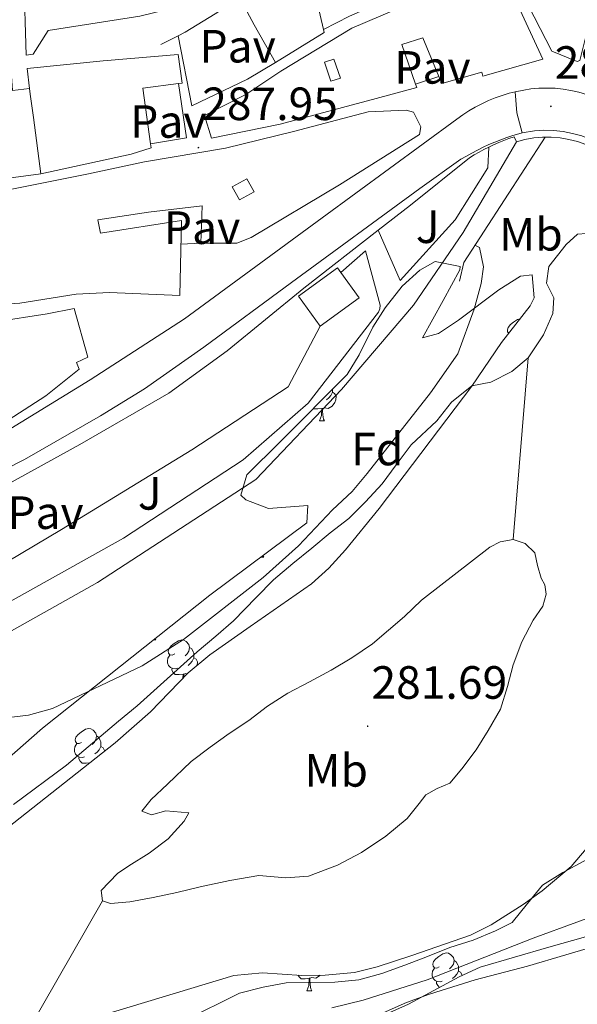
# Model space of a CAD drawing. Units: metres. Extents: x 596926 to 601422, y 4687071 to 4690104.
# Drawn here: x 599352 to 599472, y 4687832 to 4688043 of the extents above; entities that cross this region are included whole.
import ezdxf
from ezdxf.enums import TextEntityAlignment as Align

# ---------------------------------------------------------------- set-up
doc = ezdxf.new("R2010")
doc.units = ezdxf.units.M
doc.header["$MEASUREMENT"] = 0
for name, color, linetype, lineweight in [('Carátula', 7, 'Continuous', 5), ('Level 11', 142, 'Continuous', 13), ('Level 15', 1, 'Continuous', 0), ('Level 16', 1, 'Continuous', 0), ('Level 20', 19, 'Continuous', 0), ('Level 21', 19, 'Continuous', 0), ('Level 26', 92, 'Continuous', 0), ('Level 35', 92, 'Continuous', 0), ('Level 36', 19, 'Continuous', 40), ('Level 37', 92, 'Continuous', 0), ('Level 41', 39, 'Continuous', 0), ('Level 5', 36, 'Continuous', 0), ('Level 51', 144, 'Continuous', 13), ('Level 52', 1, 'Continuous', 13), ('Level 54', 13, 'Continuous', 0), ('Level 7', 1, 'Continuous', 0)]:
    doc.layers.add(name, color=color, linetype=linetype, lineweight=lineweight)
doc.styles.add('Arial', font='ARIAL.TTF', dxfattribs={"height": 0.2})

# ---------------------------------------------------------------- blocks, each defined once
blk = doc.blocks.new('5PATER')
at = {"layer": 'Carátula', "linetype": 'Continuous', "lineweight": 5}
h = blk.add_hatch(color=250, dxfattribs=at)
edge = h.paths.add_edge_path()
edge.add_ellipse((0, 0), major_axis=(-1.33, -1.34), ratio=0.999422, start_angle=0, end_angle=360)

msp = doc.modelspace()

# ---------------------------------------------------------------- linework, layer by layer
at = {"layer": 'Level 11', "color": 142, "linetype": 'Continuous', "lineweight": 13}
for points in [[(599491.35, 4688002.56, 281.7), (599489.32, 4688001.05, 281.7), (599486.04, 4688000.33, 281.7), (599482.77, 4687998.14, 281.7), (599479.39, 4687996.48, 281.7), (599475.65, 4687996.66, 281.7), (599473.71, 4687997.42, 281.7), (599471.8, 4687997.24, 281.7), (599469.36, 4687995.08, 281.7), (599465.66, 4687990.33, 281.7), (599465.15, 4687986.74, 281.7), (599466.74, 4687983.61, 281.7), (599466.52, 4687980.22, 281.7), (599464.47, 4687975.62, 281.7), (599461.17, 4687970.69, 281.7)], [(599461.17, 4687970.69, 281.7), (599457.68, 4687967.78, 281.7), (599453.18, 4687965.44, 281.7), (599449.08, 4687964.68, 281.7), (599444.73, 4687961.16, 281.7), (599441.61, 4687957.13, 281.7), (599436.03, 4687951.98, 281.7), (599432.83, 4687947.7, 281.7), (599429.85, 4687943.6, 281.7), (599426.22, 4687939.72, 281.7), (599422.66, 4687936.2, 281.7), (599418.63, 4687933.06, 281.7), (599414.71, 4687929.79, 281.7), (599410.65, 4687926.48, 281.7), (599406.48, 4687922.96, 281.7), (599402.78, 4687919.18, 281.65), (599397.92, 4687914.18, 281.56), (599394.11, 4687910.87, 281.56), (599390.12, 4687907.52, 281.52), (599377.21, 4687895.9, 281.52), (599373.19, 4687892.59, 281.52), (599362, 4687883.17, 281.52), (599350.64, 4687874.75, 281.52)], [(599457.98, 4687931.67, 281.7), (599455.17, 4687931.17, 281.7), (599452.98, 4687929.98, 281.7), (599438.31, 4687918.61, 281.7), (599434.6, 4687915.12, 281.7), (599427.77, 4687909.26, 281.7), (599423.35, 4687906.24, 281.7), (599418.86, 4687903.61, 281.7), (599414.25, 4687901.09, 281.7), (599409.58, 4687898.64, 281.7), (599405.23, 4687895.84, 281.7), (599401.2, 4687892.78, 281.7), (599397, 4687889.97, 281.7), (599392.86, 4687887.06, 281.7), (599388.8, 4687883.93, 281.7), (599383.76, 4687879.07, 281.7), (599380.24, 4687875.8, 281.7), (599378.23, 4687873.25, 281.7), (599380.31, 4687872.53, 281.7), (599383.37, 4687873.39, 281.7), (599388.3, 4687872.93, 281.7), (599387.29, 4687871.16, 281.7), (599383.88, 4687867.35, 281.7), (599379.81, 4687864.29, 281.7), (599375.39, 4687861.52, 281.7), (599372.98, 4687859.87, 281.7), (599369.49, 4687856.27, 281.7), (599369.74, 4687854.04, 281.7)], [(599369.74, 4687854.04, 281.7), (599371.51, 4687853.43, 281.7), (599375.64, 4687853.79, 281.7), (599380.68, 4687854.73, 281.7), (599385.71, 4687855.84, 281.7), (599390.75, 4687857, 281.7), (599397.08, 4687858.4, 281.7), (599403.37, 4687859.44, 281.7), (599409.12, 4687858.94, 281.7), (599413.98, 4687859.34, 281.7), (599420.24, 4687861.68, 281.7), (599425.41, 4687864.38, 281.7), (599430.63, 4687867.94, 281.7), (599435.23, 4687871.72, 281.7), (599437.78, 4687874.92, 281.7), (599439.22, 4687876.79, 281.7), (599441.66, 4687878.16, 281.7), (599444.4, 4687879.31, 281.7), (599446.95, 4687882.4, 281.7), (599450.01, 4687886.43, 281.7), (599452.63, 4687890.64, 281.7), (599455.22, 4687895.17, 281.7), (599456.73, 4687900.1, 281.7), (599457.95, 4687904.7, 281.7), (599459.85, 4687909.66, 281.7), (599462.3, 4687914.34, 281.7), (599464.38, 4687917.36, 281.7), (599465.06, 4687919.88, 281.7), (599464.74, 4687921.93, 281.7), (599463.98, 4687923.37, 281.7), (599463.23, 4687926.1, 281.7), (599462.62, 4687928.76, 281.7), (599460.53, 4687930.78, 281.7), (599457.98, 4687931.67, 281.7)], [(599477.81, 4687864.88, 281.47), (599473.14, 4687862.51, 281.07), (599468.64, 4687860.1, 281.02), (599464.25, 4687857.4, 281.02), (599461.02, 4687853.44, 281.02), (599457.78, 4687849.34, 281.02), (599454.15, 4687847.58, 281.02), (599449.4, 4687845.6, 281.02), (599444.37, 4687843.98, 281.02), (599439.59, 4687842.07, 281.02), (599434.73, 4687840.2, 281.02), (599429.77, 4687838.44, 281.02), (599424.84, 4687837.03, 281.02), (599419.67, 4687836.57, 281.02), (599414.27, 4687836.49, 281.02), (599409.2, 4687836.42, 281.02), (599404.27, 4687835.45, 281.02), (599399.2, 4687834.15, 281.02), (599394.46, 4687831.85, 281.02), (599389.71, 4687829.51, 281.02)]]:
    msp.add_polyline3d(points, dxfattribs=at)
at = {"layer": 'Level 15', "linetype": 'Continuous', "lineweight": 13}
for points in [[(599476.76, 4688083.33, 293.41), (599474.1, 4688077.03, 296.69), (599479.35, 4688075.16, 295.97), (599478.02, 4688071.21, 295.7), (599476.3, 4688066.03, 295.3), (599481.62, 4688063.76, 294.71), (599476.88, 4688052.4, 293.9), (599474.94, 4688045.2, 297.82), (599472.28, 4688034.56, 298.31), (599471.71, 4688034.34, 298.36), (599466.31, 4688036.57, 298.62), (599457.39, 4688053.94, 294.35), (599469.65, 4688060.67, 297.05), (599468.6, 4688063.51, 297.68), (599460.04, 4688073.04, 297.82)], [(599437.02, 4688029.5, 300.67), (599437.27, 4688028.78, 300.5), (599428.53, 4688026.4, 300.41), (599407.96, 4688020.93, 299.96), (599393.18, 4688017.87, 297.26), (599391.64, 4688022.76, 299.24), (599400.55, 4688027.3, 299.74), (599408.07, 4688032.3, 299.69), (599423.31, 4688041.54, 301.13), (599435.76, 4688046.83, 299.96), (599454.99, 4688055.22, 301.4), (599464.31, 4688034.9, 302.21), (599451.48, 4688031.23, 302.25), (599451.22, 4688032.1, 299.29), (599442.63, 4688029.64, 299.2), (599442, 4688031.17, 299.57)], [(599415.08, 4688050.55, 301.71), (599417.23, 4688041.25, 298.52)], [(599406.92, 4688034.18, 298.85), (599402.31, 4688042.22, 301), (599399.29, 4688048.05, 299.6)], [(599417.23, 4688041.25, 298.52), (599417.38, 4688040.61, 298.3), (599406.92, 4688034.18, 298.85)], [(599442, 4688031.17, 299.57), (599438.56, 4688039.46, 301.62), (599434.07, 4688037.99, 302.61), (599437.02, 4688029.5, 300.67)], [(599354.06, 4688028.54, 304.03), (599353.58, 4688032.86, 302.76), (599369.91, 4688034.52, 301.59), (599385.99, 4688035.85, 299.44), (599386.89, 4688029.74, 299.62), (599386.07, 4688029.63, 299.78)], [(599356.5, 4688010.2, 302.18), (599354.92, 4688022.32, 305.86), (599354.2, 4688027.35, 304.38), (599354.06, 4688028.54, 304.03)], [(599386.07, 4688029.63, 299.78), (599378.4, 4688028.62, 301.28), (599380.11, 4688016.69, 293.86)], [(599366.74, 4688010.24, 300.47), (599378.76, 4688012.8, 297.41), (599396.2, 4688015.71, 298.22), (599410.8, 4688019.32, 297.77), (599426.84, 4688023.56, 300.83), (599434.96, 4688023.89, 300.92), (599436.58, 4688023.46, 300.69), (599438.16, 4688020.33, 300.47), (599437.84, 4688018.68, 300.47), (599420.65, 4688007.88, 300.51), (599401.67, 4687996.58, 296.15), (599398.65, 4687995.32, 296.24), (599390.92, 4687995.32, 295.75), (599391.2, 4688003.34, 296.96), (599379.62, 4688002.01, 297.14), (599368.73, 4688000.35, 301.86), (599369.37, 4687997.51, 303.57), (599386.71, 4688000.21, 303.53), (599386.39, 4687984.06, 300.92), (599371.25, 4687984.71, 300.02), (599364.09, 4687984.35, 298.54), (599352.04, 4687982.44, 299.66), (599340.86, 4687981.78, 299.7)], [(599380.11, 4688016.69, 293.86), (599380.24, 4688015.82, 293.32), (599375.89, 4688014.45, 300.02), (599356.5, 4688010.2, 302.18)], [(599347.36, 4688006.35, 301.82), (599366.74, 4688010.24, 300.47)], [(599416.53, 4687977.52, 291.01), (599411.86, 4687983.96, 290.48), (599420.24, 4687990.04, 290.43), (599420.98, 4687989.01, 290.52)], [(599420.98, 4687989.01, 290.52), (599424.91, 4687983.6, 290.97), (599416.53, 4687977.52, 291.01)], [(599316.98, 4687966.17, 296.78), (599321.73, 4687979.73, 296.6), (599322.56, 4687980.66, 296.65), (599333.2, 4687979.41, 296.83), (599346.69, 4687978.44, 295.7), (599357.87, 4687980.17, 294.44), (599363.7, 4687981.29, 291.57), (599366.61, 4687970.86, 291.3), (599364.2, 4687969.71, 291.12), (599364.74, 4687968.27, 290.53), (599357.62, 4687962.51, 296.51), (599334.68, 4687947.76, 295.93), (599318.03, 4687941.36, 291.03), (599314.29, 4687950.78, 291.57)]]:
    msp.add_polyline3d(points, dxfattribs=at)
at = {"layer": 'Level 15', "color": 1, "linetype": 'Continuous', "lineweight": 13}
for points in [[(599418.79, 4688030.11, 298.95), (599417.42, 4688034.19, 298.74), (599419.48, 4688034.88, 298.65), (599420.85, 4688030.81, 298.87), (599418.79, 4688030.11, 298.95)], [(599397.62, 4688007.46, 300.5), (599400.79, 4688009.17, 300.71), (599402.33, 4688006.33, 300.2), (599399.16, 4688004.62, 299.98), (599397.62, 4688007.46, 300.5)]]:
    msp.add_polyline3d(points, dxfattribs=at)
at = {"layer": 'Level 16', "color": 1, "linetype": 'Continuous', "lineweight": 13, "ltscale": 0.5}
for points in [[(599386.69, 4688048.08, 296.51), (599384.49, 4688045.74, 295.75), (599377.81, 4688044.08, 295.48), (599358.1, 4688041.06, 295.57), (599354.9, 4688035.92, 295.39)], [(599386, 4688039.89, 293.87), (599387.5, 4688040.65, 294.26), (599393.97, 4688044.58, 295.97), (599399.29, 4688048.05, 297.01)], [(599382.28, 4688037.99, 292.87), (599386, 4688039.89, 293.87)], [(599442, 4688031.17, 290.53), (599437.02, 4688029.5, 290.67)], [(599386.07, 4688029.63, 291.34), (599387.8, 4688017.98, 290.94), (599380.11, 4688016.69, 290.94)], [(599446.46, 4687987.13, 286.7), (599447.36, 4687991.2, 286.88), (599464.87, 4688018.09, 286.83)]]:
    msp.add_polyline3d(points, dxfattribs=at)
at = {"layer": 'Level 20', "color": 19, "linetype": 'Continuous', "lineweight": 0, "ltscale": 0.5}
for points in [[(599436.54, 4687981.98, 288.55), (599421.12, 4687963.92, 288.86), (599402.71, 4687944.57, 288.86), (599368.69, 4687922.44, 288.77), (599345.03, 4687909.2, 288.23), (599334.6, 4687904.34, 288.19), (599289.44, 4687884.91, 288.1), (599256.75, 4687871.77, 288.05), (599232.66, 4687863.31, 288.32), (599185.3, 4687844.92, 288.19), (599163.53, 4687835.82, 288.02), (599120.35, 4687817.69, 287.86)], [(599461.02, 4687839.99, 285.65), (599477.53, 4687844.82, 285.65), (599498.93, 4687851.55, 285.42), (599511.8, 4687856.23, 285.52), (599527.3, 4687862.99, 285.47), (599539.81, 4687868.64, 285.42), (599555.67, 4687876.88, 285.42), (599569.69, 4687883.76, 285.34), (599595.38, 4687898.62, 286.42)]]:
    msp.add_polyline3d(points, dxfattribs=at)
at = {"layer": 'Level 21', "color": 19, "linetype": 'Continuous', "lineweight": 13}
for points in [[(599442.76, 4688066.72, 297.46), (599443.77, 4688053.31, 293.68), (599422.81, 4688044.13, 293.14), (599417.23, 4688041.25, 293.1)], [(599354.9, 4688035.92, 294.36), (599353.39, 4688035.7, 294.22), (599352.84, 4688052.53, 297.91), (599353.28, 4688056.45, 299.03), (599358.86, 4688057.78, 299.26)], [(599406.92, 4688034.18, 291.66), (599400.88, 4688030.55, 290.8), (599388.94, 4688024.86, 289.23), (599386, 4688039.89, 291.7)], [(599356.5, 4688010.2, 289.54), (599342.01, 4688008.26, 290.26), (599341.83, 4688020.55, 292.51), (599341.72, 4688030.37, 293.82), (599350.2, 4688031.24, 293.9), (599350.42, 4688028.11, 293.64), (599354.06, 4688028.54, 293.5)], [(599340.55, 4687949.68, 285.88), (599367.12, 4687965.95, 286.01), (599387.36, 4687979.04, 286.24), (599416.96, 4688000.77, 286.46), (599445.86, 4688021.96, 287.45), (599447.14, 4688022.89, 287.43), (599448.47, 4688023.76, 287.42), (599449.84, 4688024.56, 287.43), (599451.24, 4688025.29, 287.46), (599452.67, 4688025.96, 287.49), (599454.14, 4688026.56, 287.54), (599455.63, 4688027.09, 287.6), (599457.14, 4688027.54, 287.68), (599458.41, 4688027.86, 287.76)], [(599458.41, 4688027.86, 287.76), (599460.23, 4688028.24, 287.87), (599461.79, 4688028.48, 287.99), (599463.51, 4688028.63, 288.19), (599465.24, 4688028.67, 288.37), (599466.96, 4688028.61, 288.53), (599468.68, 4688028.44, 288.67), (599470.38, 4688028.16, 288.78), (599472.06, 4688027.77, 288.88), (599473.71, 4688027.28, 288.95), (599475.33, 4688026.69, 289.01), (599476.91, 4688025.99, 289.03), (599478.44, 4688025.2, 289.04), (599479.92, 4688024.31, 289.02), (599483.8, 4688021.22, 289.16), (599500.95, 4688004.29, 290.1), (599521.6, 4687984.59, 290.01), (599549.99, 4687957.27, 290.01), (599580.17, 4687928.79, 289.78), (599599.92, 4687909.45, 289.29), (599623.26, 4687888.18, 289.2), (599640.83, 4687873.17, 289.22), (599657.86, 4687858.94, 289.22)], [(599653.91, 4687853.99, 289.22), (599636.75, 4687868.33, 289.22), (599607.75, 4687893.1, 289.18), (599595.99, 4687904.14, 289.13), (599578.5, 4687920.93, 289.45), (599557.71, 4687940.81, 289.9), (599535.7, 4687961.77, 290.12), (599516.34, 4687980.39, 290.39), (599499.22, 4687996.79, 290.17), (599481.59, 4688013.18, 289.22), (599480, 4688014.51, 289.1), (599478.31, 4688015.7, 288.97), (599476.53, 4688016.74, 288.84), (599474.66, 4688017.63, 288.72), (599472.73, 4688018.36, 288.59), (599470.74, 4688018.93, 288.46), (599468.71, 4688019.33, 288.34), (599466.66, 4688019.56, 288.21), (599464.59, 4688019.62, 288.1), (599462.53, 4688019.5, 287.98), (599459.93, 4688019.06, 287.88)], [(599339.67, 4687942.15, 285.85), (599353.01, 4687948.88, 285.94), (599369.37, 4687958.24, 285.9), (599378.79, 4687964.03, 285.94), (599391.52, 4687972.95, 285.99), (599410.36, 4687986.87, 286.17), (599437.94, 4688007.06, 286.84), (599446.74, 4688013.35, 287.33), (599447.92, 4688014.04, 287.44), (599449.11, 4688014.7, 287.53), (599450.32, 4688015.33, 287.61), (599451.54, 4688015.93, 287.68), (599452.78, 4688016.5, 287.74), (599454.03, 4688017.03, 287.79), (599455.3, 4688017.54, 287.83), (599456.58, 4688018.01, 287.86), (599457.87, 4688018.44, 287.87), (599459.17, 4688018.85, 287.88), (599459.93, 4688019.06, 287.88)], [(599436.54, 4687981.98, 288.23), (599447.22, 4687997.59, 288.05), (599458.67, 4688017.13, 287.78)], [(599458.67, 4688017.13, 287.78), (599458.16, 4688018.2, 287.93), (599457.05, 4688017.81, 287.93), (599455.95, 4688017.39, 287.92), (599454.86, 4688016.94, 287.91), (599453.78, 4688016.46, 287.89), (599452.72, 4688015.96, 287.87)], [(599452.72, 4688015.96, 287.87), (599451.67, 4688015.43, 287.84), (599450.64, 4688014.87, 287.81), (599449.61, 4688014.29, 287.77), (599448.61, 4688013.68, 287.73), (599435.92, 4688003.5, 286.97), (599429.01, 4687998.12, 286.79)], [(599429.01, 4687998.12, 286.84), (599433.73, 4687987.3, 287.87), (599445.48, 4688000.36, 287.83), (599452.53, 4688011.55, 287.87), (599452.72, 4688015.96, 287.78)], [(599429.01, 4687998.12, 286.79), (599412.98, 4687985.65, 286.38), (599396.51, 4687972.2, 286.16), (599384, 4687963.09, 286.11), (599364.9, 4687952.05, 286.11), (599345.38, 4687941.36, 286.29), (599322.69, 4687930.57, 286.2), (599320.56, 4687929.67, 286.19), (599318.41, 4687928.83, 286.18), (599316.24, 4687928.06, 286.17), (599314.05, 4687927.34, 286.17), (599311.84, 4687926.67, 286.16), (599309.61, 4687926.07, 286.16), (599307.36, 4687925.53, 286.15), (599305.11, 4687925.05, 286.15), (599302.84, 4687924.63, 286.15), (599300.56, 4687924.27, 286.15), (599298.27, 4687923.98, 286.16), (599278.24, 4687921.53, 286.16), (599277.68, 4687921.33, 286.16), (599277.16, 4687921.05, 286.16)], [(599390.92, 4687995.32, 286.95), (599386.61, 4687995.15, 286.9)], [(599420.98, 4687989.01, 286.7), (599426.23, 4687993.69, 286.56), (599429.4, 4687982, 287.69), (599429.31, 4687981.23, 287.72), (599429.02, 4687980.5, 287.77), (599413.94, 4687960.96, 287.78), (599399.99, 4687948.76, 287.69), (599374.24, 4687931.93, 287.46), (599346.31, 4687916.35, 287.78), (599323.69, 4687905.41, 287.73), (599291.25, 4687891.01, 287.46), (599284.42, 4687888.17, 287.55), (599280.68, 4687899.93, 286.25), (599279.19, 4687899.3, 286.2)], [(599277.16, 4687921.05, 286.16), (599284.93, 4687894.08, 286.02), (599329.23, 4687914.96, 286.12), (599360.94, 4687933.84, 286.3), (599388.92, 4687950.9, 286.12), (599409.63, 4687964.46, 286.34), (599416.53, 4687977.52, 286.38)]]:
    msp.add_polyline3d(points, dxfattribs=at)
at = {"layer": 'Level 21', "color": 1, "linetype": 'Continuous', "lineweight": 0}
for points in [[(599458.67, 4688017.13, 288.09), (599460.51, 4688017.61, 288.06), (599462.38, 4688017.93, 288.06), (599464.27, 4688018.09, 288.08), (599464.87, 4688018.09, 288.1)], [(599464.87, 4688018.09, 288.1), (599466.17, 4688018.1, 288.14), (599468.06, 4688017.94, 288.22), (599469.93, 4688017.64, 288.34), (599471.77, 4688017.18, 288.48), (599473.56, 4688016.56, 288.65), (599475.3, 4688015.8, 288.84), (599476.97, 4688014.9, 289.06), (599478.56, 4688013.87, 289.31), (599479.35, 4688013.22, 289.31), (599484.82, 4688008.22, 289.67), (599490.4, 4688001.89, 289.94), (599491.2, 4688002.71, 289.94), (599491.35, 4688002.56, 289.94)]]:
    msp.add_polyline3d(points, dxfattribs=at)
at = {"layer": 'Level 35', "color": 92, "linetype": 'Continuous', "lineweight": 0, "ltscale": 0.5}
for points in [[(599347.28, 4687882.75, 289.52), (599356.9, 4687891.11, 291.14), (599392.85, 4687919.71, 291.4), (599413.62, 4687935.27, 291.58), (599413.88, 4687938.96, 292.84), (599405.43, 4687938.33, 294.19), (599400.53, 4687940.17, 294.45), (599399.5, 4687941.2, 294.55), (599400.8, 4687945.52, 295.09), (599407.94, 4687952.61, 295.51), (599422.33, 4687967.1, 294.73), (599424.93, 4687971.34, 294.77), (599427.81, 4687977.26, 294.91), (599430.5, 4687981.41, 294.79), (599434.1, 4687986.08, 294.46), (599437.94, 4687989.55, 293.91), (599441.2, 4687991.38, 293.2), (599446.56, 4687990.29, 291.61), (599446.5, 4687989.59, 291.4), (599442.91, 4687983.02, 290.33), (599438.51, 4687975.02, 288.53), (599441.9, 4687975.94, 287.96), (599446.24, 4687978.8, 287.72), (599454.87, 4687985.28, 287.36), (599459.54, 4687988.22, 286.95), (599462.06, 4687988.51, 286.82), (599462.46, 4687983.57, 286.82), (599461.61, 4687981.86, 286.82), (599455.48, 4687973.96, 286.82), (599449.12, 4687964.59, 286.91), (599429.17, 4687938.34, 286.82), (599421.98, 4687929.43, 286.82), (599418.38, 4687925.48, 286.91), (599414.66, 4687922.14, 286.91), (599401.48, 4687912.97, 287), (599392.8, 4687906.88, 288.26), (599388.17, 4687902.98, 288.81), (599380.09, 4687894.62, 288.26), (599372.51, 4687887.96, 288.36), (599348, 4687868.63, 287.72)], [(599360.32, 4687826.59, 287.23), (599398, 4687837.96, 286.84), (599404.1, 4687838.53, 286.8), (599412.57, 4687838, 286.91), (599417.57, 4687838.08, 287.17), (599423.86, 4687838.65, 287.54), (599428.73, 4687839.85, 287.55), (599436.24, 4687842.25, 287.54), (599448.82, 4687846.64, 288.35), (599453.28, 4687848.87, 288.56), (599460.11, 4687853.26, 288.8), (599464.19, 4687856.15, 288.81), (599470.4, 4687861.4, 288.8), (599473.65, 4687865.22, 288.97), (599476.26, 4687869.48, 289.16), (599479.09, 4687878.52, 289.34), (599482.04, 4687882.55, 289.65), (599486.79, 4687887.51, 290.06), (599496.71, 4687895.71, 290.15)], [(599520.22, 4687889.96, 291.86), (599515.59, 4687889.27, 291.88), (599511.01, 4687887.28, 291.92), (599506.64, 4687883.99, 291.95), (599504.48, 4687880.61, 291.95), (599506.86, 4687876.94, 292.22), (599511.32, 4687874.41, 292.45), (599514.84, 4687872.92, 292.67), (599519.74, 4687869.32, 293.12), (599519.85, 4687864.13, 293.5), (599514.91, 4687860.69, 293.7), (599507.37, 4687857.09, 293.57), (599498.05, 4687853.43, 293.5), (599489.27, 4687850.74, 293.12), (599465.65, 4687844.06, 291.23), (599450.91, 4687839.74, 289.52), (599446.4, 4687837.67, 289.36), (599435.52, 4687831.85, 289.03), (599427.46, 4687828.22, 288.8)]]:
    msp.add_polyline3d(points, dxfattribs=at)
at = {"layer": 'Level 36', "color": 92, "linetype": 'Continuous', "lineweight": 0}
for points in [[(599457.03, 4687975.96), (599456.79, 4687976.29), (599456.74, 4687976.72), (599456.9, 4687977.24), (599457.38, 4687977.83), (599458.01, 4687978.36), (599458.91, 4687978.94), (599459.44, 4687979.06)], [(599419.17, 4687963.29), (599419.63, 4687963.04), (599419.97, 4687962.42), (599419.86, 4687961.7), (599419.65, 4687961.06), (599419.07, 4687960.32), (599418.27, 4687959.84), (599417.42, 4687959.94), (599416.99, 4687959.82)], [(599419.17, 4687963.93), (599419.17, 4687963.72), (599419.17, 4687963.29), (599418.8, 4687962.6), (599418.38, 4687962.12), (599417.9, 4687961.7)], [(599416.88, 4687959.82), (599415.99, 4687959.73), (599415.15, 4687959.73), (599415.08, 4687959.8)], [(599416.34, 4687957.13), (599416.77, 4687958.29), (599416.88, 4687959.82), (599416.99, 4687959.82), (599417.03, 4687959.23), (599417.06, 4687958.54), (599417.13, 4687957.93), (599417.25, 4687957.53), (599417.46, 4687957.13)], [(599416.34, 4687957.13), (599417.46, 4687957.13)], [(599404.2, 4687928.22), (599404.4, 4687927.85)], [(599403.7, 4687927.85), (599404.4, 4687927.85)], [(599380.74, 4687910.08), (599381.22, 4687910.08)], [(599381.07, 4687910.35), (599381.22, 4687910.08)], [(599385.27, 4687907.1), (599384.74, 4687906.84), (599384.21, 4687906.89), (599383.94, 4687907.26), (599383.89, 4687907.69), (599384.05, 4687908.21), (599384.53, 4687908.8), (599385.16, 4687909.33), (599386.06, 4687909.92), (599386.81, 4687910.08), (599387.23, 4687910.02), (599387.76, 4687909.71), (599388.29, 4687909.12), (599388.45, 4687908.48), (599388.34, 4687907.63), (599387.92, 4687907.1), (599387.5, 4687906.68)], [(599388.45, 4687908.48), (599388.93, 4687908.17), (599389.24, 4687907.53), (599389.4, 4687907.21), (599389.4, 4687906.63), (599389.4, 4687906.2), (599389.03, 4687905.51), (599388.61, 4687905.03), (599388.13, 4687904.61)], [(599385.85, 4687904.02), (599385.43, 4687903.86), (599384.84, 4687903.92), (599384.37, 4687904.13), (599383.94, 4687904.56), (599383.73, 4687905.14), (599383.73, 4687905.56), (599383.78, 4687906.15), (599384.21, 4687906.84)], [(599389.4, 4687906.2), (599389.86, 4687905.95), (599390.2, 4687905.34), (599390.09, 4687904.61), (599390.09, 4687904.59)], [(599387.11, 4687902.73), (599386.22, 4687902.64), (599385.38, 4687902.64), (599384.95, 4687903.07), (599384.63, 4687903.55), (599384.63, 4687903.86)], [(599388.01, 4687902.81), (599387.65, 4687902.86), (599387.22, 4687902.73)], [(599387.05, 4687901.81), (599387.11, 4687902.73), (599387.22, 4687902.73), (599387.26, 4687902.14), (599387.26, 4687902.04)], [(599365.29, 4687888.06), (599364.76, 4687887.79), (599364.23, 4687887.85), (599363.96, 4687888.22), (599363.91, 4687888.64), (599364.07, 4687889.16), (599364.55, 4687889.76), (599365.18, 4687890.29), (599366.08, 4687890.87), (599366.83, 4687891.03), (599367.25, 4687890.98), (599367.78, 4687890.66), (599368.31, 4687890.08), (599368.47, 4687889.44), (599368.36, 4687888.59), (599367.94, 4687888.06), (599367.52, 4687887.63)], [(599368.47, 4687889.44), (599368.95, 4687889.12), (599369.26, 4687888.48), (599369.42, 4687888.16), (599369.42, 4687887.58), (599369.42, 4687887.16), (599369.05, 4687886.47), (599368.63, 4687885.99), (599368.15, 4687885.57)], [(599365.87, 4687884.98), (599365.45, 4687884.82), (599364.86, 4687884.88), (599364.39, 4687885.09), (599363.96, 4687885.51), (599363.75, 4687886.1), (599363.75, 4687886.52), (599363.8, 4687887.1), (599364.23, 4687887.79)], [(599369.42, 4687887.16), (599369.88, 4687886.91), (599370.22, 4687886.29), (599370.2, 4687886.14)], [(599367.08, 4687883.68), (599366.24, 4687883.6), (599365.4, 4687883.6), (599364.97, 4687884.03), (599364.65, 4687884.5), (599364.65, 4687884.82)], [(599442.1, 4687839.84), (599441.57, 4687839.58), (599441.04, 4687839.64), (599440.78, 4687840), (599440.72, 4687840.43), (599440.88, 4687840.95), (599441.36, 4687841.54), (599442, 4687842.08), (599442.9, 4687842.66), (599443.64, 4687842.82), (599444.07, 4687842.76), (599444.6, 4687842.45), (599445.13, 4687841.86), (599445.29, 4687841.22), (599445.18, 4687840.38), (599444.75, 4687839.84), (599444.33, 4687839.42)], [(599442.69, 4687836.76), (599442.26, 4687836.6), (599441.68, 4687836.66), (599441.2, 4687836.88), (599440.78, 4687837.3), (599440.56, 4687837.88), (599440.56, 4687838.3), (599440.62, 4687838.89), (599441.04, 4687839.58)], [(599445.29, 4687841.22), (599445.76, 4687840.91), (599446.08, 4687840.27), (599446.24, 4687839.95), (599446.24, 4687839.37), (599446.24, 4687838.94), (599445.87, 4687838.26), (599445.45, 4687837.78), (599444.97, 4687837.36)], [(599414.18, 4687837.38), (599413.29, 4687837.29), (599412.44, 4687837.29), (599412.02, 4687837.72), (599411.79, 4687838.05)], [(599413.63, 4687834.69), (599414.07, 4687835.85), (599414.18, 4687837.38), (599414.29, 4687837.38), (599414.32, 4687836.79), (599414.36, 4687836.11), (599414.43, 4687835.49), (599414.54, 4687835.09), (599414.76, 4687834.69)], [(599416.5, 4687838.06), (599416.36, 4687837.88), (599415.57, 4687837.4), (599414.72, 4687837.51), (599414.29, 4687837.38)], [(599446.24, 4687838.94), (599446.69, 4687838.7), (599447.04, 4687838.08), (599447.02, 4687837.96)], [(599442.18, 4687835.42), (599441.79, 4687835.82), (599441.47, 4687836.29), (599441.47, 4687836.6)], [(599413.63, 4687834.69), (599414.76, 4687834.69)]]:
    msp.add_lwpolyline(points, dxfattribs=at)
msp.add_polyline3d([(599425.68, 4687828.01, 285.65), (599435.06, 4687832.18, 285.56), (599439.99, 4687833.94, 285.56), (599449.8, 4687837.04, 285.6), (599461.02, 4687839.99, 285.65)], dxfattribs=at)
at = {"layer": 'Level 5', "color": 36, "linetype": 'Continuous', "lineweight": 0}
for points in [[(599344.85, 4687892.87, 285), (599353.84, 4687893.88, 285), (599358.99, 4687895.36, 285), (599378.29, 4687904.48, 285), (599387.19, 4687910.16, 285), (599404.27, 4687923.46, 285), (599411.85, 4687930.32, 285), (599419.19, 4687938.02, 285), (599423.41, 4687941.98, 285), (599426.6, 4687945.83, 285), (599440.22, 4687963.2, 285), (599446.06, 4687971.57, 285), (599449.56, 4687981.16, 285), (599451.09, 4687986.67, 285), (599451.63, 4687990.27, 285), (599450.73, 4687994.4, 285), (599449.75, 4687994.87, 285)], [(599419.05, 4687831.06, 285), (599425.74, 4687832.69, 285), (599439.49, 4687837.02, 285), (599462.25, 4687846, 285), (599481.04, 4687852.84, 285), (599485.95, 4687853.65, 285), (599490.97, 4687854.06, 285), (599496.1, 4687855.08, 285), (599499.74, 4687856.17, 285), (599508.75, 4687860.52, 285), (599523.76, 4687869.13, 285), (599528.7, 4687871.27, 285), (599543.97, 4687874.97, 285), (599547.39, 4687876.23, 285), (599555.21, 4687880.55, 285), (599564.29, 4687885.05, 285), (599576.78, 4687892.34, 285), (599579.3, 4687896.47, 285), (599579.93, 4687901.32, 285), (599581.22, 4687906.16, 285), (599584.89, 4687913.33, 285)]]:
    msp.add_polyline3d(points, dxfattribs=at)
at = {"layer": 'Level 51', "color": 144, "linetype": 'Continuous', "lineweight": 13}
for points in [[(599350.4, 4687820.28, 280.98), (599369.74, 4687854.04, 281.7), (599371.51, 4687853.43, 281.7), (599375.64, 4687853.79, 281.7), (599380.68, 4687854.73, 281.7), (599385.71, 4687855.84, 281.7), (599390.75, 4687857, 281.7), (599397.08, 4687858.4, 281.7), (599403.37, 4687859.44, 281.7), (599409.12, 4687858.94, 281.7), (599413.98, 4687859.34, 281.7), (599420.24, 4687861.68, 281.7), (599425.41, 4687864.38, 281.7), (599430.63, 4687867.94, 281.7), (599435.23, 4687871.72, 281.7), (599437.78, 4687874.92, 281.7), (599439.22, 4687876.79, 281.7), (599441.66, 4687878.16, 281.7), (599444.4, 4687879.31, 281.7), (599446.95, 4687882.4, 281.7), (599450.01, 4687886.43, 281.7), (599452.63, 4687890.64, 281.7), (599455.22, 4687895.17, 281.7), (599456.73, 4687900.1, 281.7), (599457.95, 4687904.7, 281.7), (599459.85, 4687909.66, 281.7), (599462.3, 4687914.34, 281.7), (599464.38, 4687917.36, 281.7), (599465.06, 4687919.88, 281.7), (599464.74, 4687921.93, 281.7), (599463.98, 4687923.37, 281.7), (599463.23, 4687926.1, 281.7), (599462.62, 4687928.76, 281.7), (599460.53, 4687930.78, 281.7), (599457.98, 4687931.67, 281.7), (599461.17, 4687970.69, 281.7), (599464.47, 4687975.62, 281.7), (599466.52, 4687980.22, 281.7), (599466.74, 4687983.61, 281.7), (599465.15, 4687986.74, 281.7), (599465.66, 4687990.33, 281.7), (599469.36, 4687995.08, 281.7), (599471.8, 4687997.24, 281.7)], [(599350.64, 4687874.75, 281.52), (599362, 4687883.17, 281.52), (599373.19, 4687892.59, 281.52), (599377.21, 4687895.9, 281.52), (599390.12, 4687907.52, 281.52), (599394.11, 4687910.87, 281.56), (599397.92, 4687914.18, 281.56), (599402.78, 4687919.18, 281.65), (599406.48, 4687922.96, 281.7), (599410.65, 4687926.48, 281.7), (599414.71, 4687929.79, 281.7), (599418.63, 4687933.06, 281.7), (599422.66, 4687936.2, 281.7), (599426.22, 4687939.72, 281.7), (599429.85, 4687943.6, 281.7), (599432.83, 4687947.7, 281.7), (599436.03, 4687951.98, 281.7), (599441.61, 4687957.13, 281.7), (599444.73, 4687961.16, 281.7), (599449.08, 4687964.68, 281.7), (599453.18, 4687965.44, 281.7), (599457.68, 4687967.78, 281.7), (599461.17, 4687970.69, 281.7), (599457.98, 4687931.67, 281.7), (599455.17, 4687931.17, 281.7), (599452.98, 4687929.98, 281.7), (599438.31, 4687918.61, 281.7), (599434.6, 4687915.12, 281.7), (599427.77, 4687909.26, 281.7), (599423.35, 4687906.24, 281.7), (599418.86, 4687903.61, 281.7), (599414.25, 4687901.09, 281.7), (599409.58, 4687898.64, 281.7), (599405.23, 4687895.84, 281.7), (599401.2, 4687892.78, 281.7), (599397, 4687889.97, 281.7), (599392.86, 4687887.06, 281.7), (599388.8, 4687883.93, 281.7), (599383.76, 4687879.07, 281.7), (599380.24, 4687875.8, 281.7), (599378.23, 4687873.25, 281.7), (599380.31, 4687872.53, 281.7), (599383.37, 4687873.39, 281.7), (599388.3, 4687872.93, 281.7), (599387.29, 4687871.16, 281.7), (599383.88, 4687867.35, 281.7), (599379.81, 4687864.29, 281.7), (599375.39, 4687861.52, 281.7), (599372.98, 4687859.87, 281.7), (599369.49, 4687856.27, 281.7), (599369.74, 4687854.04, 281.7), (599350.4, 4687820.28, 280.98)], [(599473.14, 4687862.51, 281.07), (599468.64, 4687860.1, 281.02), (599464.25, 4687857.4, 281.02), (599461.02, 4687853.44, 281.02), (599457.78, 4687849.34, 281.02), (599454.15, 4687847.58, 281.02), (599449.4, 4687845.6, 281.02), (599444.37, 4687843.98, 281.02), (599439.59, 4687842.07, 281.02), (599434.73, 4687840.2, 281.02), (599429.77, 4687838.44, 281.02), (599424.84, 4687837.03, 281.02), (599419.67, 4687836.57, 281.02), (599414.27, 4687836.49, 281.02), (599409.2, 4687836.42, 281.02), (599404.27, 4687835.45, 281.02), (599399.2, 4687834.15, 281.02), (599394.46, 4687831.85, 281.02), (599389.71, 4687829.51, 281.02)]]:
    msp.add_polyline3d(points, dxfattribs=at)
at = {"layer": 'Level 52', "color": 1, "linetype": 'Continuous', "lineweight": 13}
for points in [[(599460.04, 4688073.04, 297.82), (599464.54, 4688075.56, 297.95), (599461.48, 4688082.24, 298.22), (599464.46, 4688084.02, 297.62), (599465.72, 4688084.76, 297.37), (599467.84, 4688083.11, 296.96), (599469.57, 4688084.3, 294.98), (599472.74, 4688081.74, 293.86), (599476.76, 4688083.33, 293.41), (599474.1, 4688077.03, 296.69), (599479.35, 4688075.16, 295.97), (599478.02, 4688071.21, 295.7), (599476.3, 4688066.03, 295.3), (599481.62, 4688063.76, 294.71), (599476.88, 4688052.4, 293.9), (599474.94, 4688045.2, 297.82), (599472.28, 4688034.56, 298.31), (599471.71, 4688034.34, 298.36), (599466.31, 4688036.57, 298.62), (599457.39, 4688053.94, 294.35), (599469.65, 4688060.67, 297.05), (599468.6, 4688063.51, 297.68), (599460.04, 4688073.04, 297.82)], [(599437.02, 4688029.5, 300.67), (599437.27, 4688028.78, 300.5), (599428.53, 4688026.4, 300.41), (599407.96, 4688020.93, 299.96), (599393.18, 4688017.87, 297.26), (599391.64, 4688022.76, 299.24), (599400.55, 4688027.3, 299.74), (599408.07, 4688032.3, 299.69), (599423.31, 4688041.54, 301.13), (599435.76, 4688046.83, 299.96), (599454.99, 4688055.22, 301.4), (599464.31, 4688034.9, 302.21), (599451.48, 4688031.23, 302.25), (599451.22, 4688032.1, 299.29), (599442.63, 4688029.64, 299.2), (599442, 4688031.17, 299.57), (599438.56, 4688039.46, 301.62), (599434.07, 4688037.99, 302.61), (599437.02, 4688029.5, 300.67)], [(599417.23, 4688041.25, 298.52), (599417.38, 4688040.61, 298.3), (599406.92, 4688034.18, 298.85), (599402.31, 4688042.22, 301), (599399.29, 4688048.05, 299.6), (599399.11, 4688048.4, 299.51), (599403.86, 4688051.21, 299.87), (599406.77, 4688045.64, 301.71), (599415.08, 4688050.55, 301.71), (599417.23, 4688041.25, 298.52)], [(599380.11, 4688016.69, 293.86), (599380.24, 4688015.82, 293.32), (599375.89, 4688014.45, 300.02), (599356.5, 4688010.2, 302.18), (599354.92, 4688022.32, 305.86), (599354.2, 4688027.35, 304.38), (599354.06, 4688028.54, 304.03), (599353.58, 4688032.86, 302.76), (599369.91, 4688034.52, 301.59), (599385.99, 4688035.85, 299.44), (599386.89, 4688029.74, 299.62), (599386.07, 4688029.63, 299.78), (599378.4, 4688028.62, 301.28), (599380.11, 4688016.69, 293.86)], [(599418.79, 4688030.11, 298.95), (599417.42, 4688034.19, 298.74), (599419.48, 4688034.88, 298.65), (599420.85, 4688030.81, 298.87), (599418.79, 4688030.11, 298.95)], [(599397.62, 4688007.46, 300.5), (599400.79, 4688009.17, 300.71), (599402.33, 4688006.33, 300.2), (599399.16, 4688004.62, 299.98), (599397.62, 4688007.46, 300.5)], [(599416.53, 4687977.52, 291.01), (599411.86, 4687983.96, 290.48), (599420.24, 4687990.04, 290.43), (599420.98, 4687989.01, 290.52), (599424.91, 4687983.6, 290.97), (599416.53, 4687977.52, 291.01)], [(599314.29, 4687950.78, 291.57), (599321.16, 4687951.28, 293.73), (599323.9, 4687952.37, 294.01), (599331.48, 4687955.38, 294.8), (599328.67, 4687964.59, 299.34), (599323.46, 4687965.3, 298.2), (599316.98, 4687966.17, 296.78), (599321.73, 4687979.73, 296.6), (599322.56, 4687980.66, 296.65), (599333.2, 4687979.41, 296.83), (599346.69, 4687978.44, 295.7), (599357.87, 4687980.17, 294.44), (599363.7, 4687981.29, 291.57), (599366.61, 4687970.86, 291.3), (599364.2, 4687969.71, 291.12), (599364.74, 4687968.27, 290.53), (599357.62, 4687962.51, 296.51), (599334.68, 4687947.76, 295.93), (599318.03, 4687941.36, 291.03), (599314.29, 4687950.78, 291.57)]]:
    msp.add_polyline3d(points, close=True, dxfattribs=at)
msp.add_polyline3d([(599347.36, 4688006.35, 301.82), (599366.74, 4688010.24, 300.47), (599366.74, 4688010.24, 300.47), (599378.76, 4688012.8, 297.41), (599396.2, 4688015.71, 298.22), (599410.8, 4688019.32, 297.77), (599426.84, 4688023.56, 300.83), (599434.96, 4688023.89, 300.92), (599436.58, 4688023.46, 300.69), (599438.16, 4688020.33, 300.47), (599437.84, 4688018.68, 300.47), (599420.65, 4688007.88, 300.51), (599401.67, 4687996.58, 296.15), (599398.65, 4687995.32, 296.24), (599390.92, 4687995.32, 295.75), (599391.2, 4688003.34, 296.96), (599379.62, 4688002.01, 297.14), (599368.73, 4688000.35, 301.86), (599369.37, 4687997.51, 303.57), (599386.71, 4688000.21, 303.53), (599386.39, 4687984.06, 300.92), (599371.25, 4687984.71, 300.02), (599364.09, 4687984.35, 298.54), (599352.04, 4687982.44, 299.66), (599340.86, 4687981.78, 299.7)], dxfattribs=at)
at = {"layer": 'Level 54', "color": 13, "linetype": 'Continuous', "lineweight": 0}
msp.add_polyline3d([(599340.55, 4687949.68, 285.88), (599367.12, 4687965.95, 286.01), (599387.36, 4687979.04, 286.24), (599416.96, 4688000.77, 286.46), (599445.86, 4688021.96, 287.45), (599447.14, 4688022.89, 287.43), (599448.47, 4688023.76, 287.42), (599449.84, 4688024.56, 287.43), (599451.24, 4688025.29, 287.46), (599452.67, 4688025.96, 287.49), (599454.14, 4688026.56, 287.54), (599455.63, 4688027.09, 287.6), (599457.14, 4688027.54, 287.68), (599458.41, 4688027.86, 287.76), (599458.79, 4688023.36, 287.79), (599459.93, 4688019.06, 287.88), (599459.17, 4688018.85, 287.88), (599457.87, 4688018.44, 287.87), (599456.58, 4688018.01, 287.86), (599455.3, 4688017.54, 287.83), (599454.03, 4688017.03, 287.79), (599452.78, 4688016.5, 287.74), (599451.54, 4688015.93, 287.68), (599450.32, 4688015.33, 287.61), (599449.11, 4688014.7, 287.53), (599447.92, 4688014.04, 287.44), (599446.74, 4688013.35, 287.33), (599437.94, 4688007.06, 286.84), (599410.36, 4687986.87, 286.17), (599391.52, 4687972.95, 285.99), (599378.79, 4687964.03, 285.94), (599369.37, 4687958.24, 285.9), (599353.01, 4687948.88, 285.94), (599339.67, 4687942.15, 285.85)], dxfattribs=at)
at = {"layer": 'Level 54', "color": 135, "linetype": 'Continuous', "lineweight": 0}
msp.add_polyline3d([(599472.73, 4688018.36, 288.59), (599470.74, 4688018.93, 288.46), (599468.71, 4688019.33, 288.34), (599466.66, 4688019.56, 288.21), (599464.59, 4688019.62, 288.1), (599462.53, 4688019.5, 287.98), (599459.93, 4688019.06, 287.88), (599458.79, 4688023.36, 287.79), (599458.41, 4688027.86, 287.76), (599460.23, 4688028.24, 287.87), (599461.79, 4688028.48, 287.99), (599463.51, 4688028.63, 288.19), (599465.24, 4688028.67, 288.37), (599466.96, 4688028.61, 288.53), (599468.68, 4688028.44, 288.67), (599470.38, 4688028.16, 288.78), (599472.06, 4688027.77, 288.88)], dxfattribs=at)

# ---------------------------------------------------------------- block references
at = {"layer": 'Level 7', "color": 19, "linetype": 'Continuous', "lineweight": 0, "xscale": 0.09999983015004542, "yscale": 0.09999983015004542}
for p in [(599466.08, 4688024.73, 287.99), (599390.36, 4688015.86, 287.96), (599426.72, 4687891.52, 281.7)]:
    msp.add_blockref('5PATER', p, dxfattribs=at)

# ---------------------------------------------------------------- texts
at = {"layer": 'Level 26', "color": 19, "linetype": 'Continuous', "lineweight": 0, "style": 'Arial'}
for p in [(599398.79, 4688037.65, 293.4), (599440.64, 4688033.1, 289.99), (599383.92, 4688021.47, 289.28), (599391.15, 4687998.66, 287.15), (599357.52, 4687937.42, 286.29)]:
    msp.add_text('Pav', height=7, dxfattribs=at).set_placement(p, align=Align.MIDDLE_CENTER)
at = {"layer": 'Level 26', "color": 92, "linetype": 'Continuous', "lineweight": 0, "style": 'Arial'}
for p in [(599439.61, 4687998.86, 287.42), (599379.92, 4687941.57, 286.55)]:
    msp.add_text('J', height=7, dxfattribs=at).set_placement(p, align=Align.MIDDLE_CENTER)
at = {"layer": 'Level 37', "color": 92, "linetype": 'Continuous', "lineweight": 0, "style": 'Arial'}
for s, p in [('Mb', (599461.79, 4687997.24, 283.8)), ('Fd', (599428.79, 4687951.1, 285.42)), ('Mb', (599419.95, 4687882.05, 281.7))]:
    msp.add_text(s, height=7, dxfattribs=at).set_placement(p, align=Align.MIDDLE_CENTER)
at = {"layer": 'Level 41', "color": 19, "linetype": 'Continuous', "lineweight": 0, "style": 'Arial'}
for s, p in [('287.98', (599466.9, 4688028.46, 287.99)), ('287.95', (599391.18, 4688019.59, 287.96)), ('281.69', (599427.53, 4687895.25, 281.7))]:
    msp.add_text(s, height=7, dxfattribs=at).set_placement(p, align=Align.BOTTOM_LEFT)

doc.saveas('drawing.dxf')
